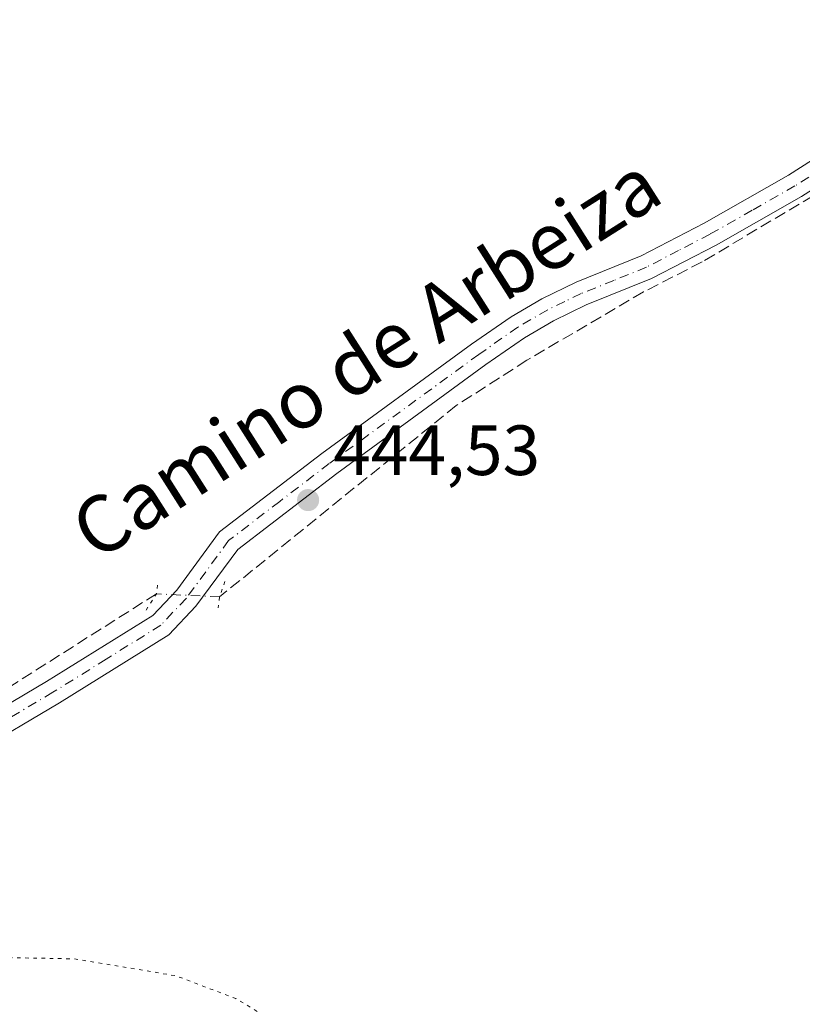
# Model space of a CAD drawing. Units: metres. Extents: x 573411 to 576862, y 4721881 to 4724231.
# Drawn here: x 575112 to 575222, y 4723667 to 4723806 of the extents above; entities that cross this region are included whole.
import ezdxf
from ezdxf.enums import TextEntityAlignment as Align

# ---------------------------------------------------------------- set-up
doc = ezdxf.new("R2010")
doc.units = ezdxf.units.M
doc.header["$MEASUREMENT"] = 0
for name, pattern in [('DGN Style 3', [2.307223458686699, 1.648016756204785, -0.6592067024819142]), ('DGN Style 4', [2.6384748266838614, 1.318413404963828, -0.6592067024819142, 0.001648016756204785, -0.6592067024819142]), ('DGN Style 5', [1.1536117293433497, 0.4944050268614355, -0.6592067024819142])]:
    doc.linetypes.add(name, pattern=pattern)
for name, color, linetype, lineweight in [('Corriente artificial lineal', 4, 'DGN Style 3', 13), ('Corriente artificial lineal oculto', 135, 'DGN Style 4', 13), ('Curva de nivel normal depresión', 30, 'DGN Style 5', 0), ('Huerta CxS', 92, 'Continuous', 0), ('Pista no pavimentada Cxs', 111, 'Continuous', 0), ('Pista no pavimentada eje', 91, 'DGN Style 4', 0), ('Puente lineal', 2, 'DGN Style 5', 0), ('Punto de cota en terreno', 7, 'Continuous', 0), ('Rótulo de punto de cota en terreno', 7, 'Continuous', 0), ('Texto cartográfico', 7, 'Continuous', 0)]:
    doc.layers.add(name, color=color, linetype=linetype, lineweight=lineweight)
doc.styles.add('Style-Arial', font='txt')

# ---------------------------------------------------------------- blocks, each defined once
blk = doc.blocks.new('5PATER')
at = {"layer": 'Huerta CxS', "linetype": 'Continuous', "lineweight": 0}
h = blk.add_hatch(color=51, dxfattribs=at)
edge = h.paths.add_edge_path()
edge.add_ellipse((0, 0), major_axis=(-0.1095731443231308, -0.1110710700762829), ratio=0.9994222409660322, start_angle=0, end_angle=360)

msp = doc.modelspace()

# ---------------------------------------------------------------- linework, layer by layer
at = {"layer": 'Corriente artificial lineal', "color": 4, "linetype": 'DGN Style 3', "lineweight": 13}
for points in [[(575393.7202000003, 4723876.753699999, 443.696100000001), (575377.8452000003, 4723861.725299999, 443.9624999999942), (575366.8384999996, 4723853.2586, 443.9474000000046), (575348.3709000006, 4723841.450400001, 443.8763000000035), (575338.4225000005, 4723836.582000001, 443.5774999999995), (575322.3323999997, 4723833.676999999, 443.1775999999954), (575307.8899999997, 4723830.15, 442.7448000000004), (575280.5499999998, 4723817.27, 442.6852999999974), (575264.8600000005, 4723807.279999999, 443.3248000000021), (575223.2756000003, 4723781.3369, 443.5372000000062), (575207.6123000003, 4723772.023600001, 443.8923999999971), (575199.3573000003, 4723767.790200001, 443.9373000000051), (575182.9500000002, 4723758.17, 444.0638000000035), (575172.9900000002, 4723751.779999999, 444.1925000000047), (575139.6671000002, 4723724.821799999, 444.9660000000004)], [(575130.7770999996, 4723725.245100001, 444.5994000000064), (575087.4000000004, 4723697.779999999, 443.2589000000008), (575053.5599999996, 4723676.789999999, 443.3344999999972), (575041.3799999999, 4723665.560000001, 443.3221999999951), (575026.8300000001, 4723651.26, 443.3620999999985), (575010.2599999999, 4723634.09, 443.0592000000034), (575000.04, 4723622.9, 442.9386999999988), (574986.4400000004, 4723606.289999999, 442.7646999999997), (574970.5999999996, 4723585.810000001, 442.6658000000025), (574954.3799999999, 4723564.310000001, 443.0676999999997), (574936.9900000002, 4723540.57, 443.5782999999938)]]:
    msp.add_polyline3d(points, dxfattribs=at)
at = {"layer": 'Corriente artificial lineal oculto', "color": 135, "linetype": 'DGN Style 4', "lineweight": 13, "extrusion": (-0.04110920318969548, 0.001957426970956773, 0.9991527420233414), "elevation": -13952.59806869127, "flags": 128}
msp.add_lwpolyline([(-4745733.511466157, 349543.6881282768), (-4745733.511466157, 349534.7805091528)], dxfattribs=at)
at = {"layer": 'Curva de nivel normal depresión', "color": 30, "linetype": 'DGN Style 5', "lineweight": 0, "elevation": 440, "flags": 128}
msp.add_lwpolyline([(575089.6200000001, 4723674.340100001), (575078.1399999997, 4723673.6601), (575073.75, 4723672.4001), (575069.8099999996, 4723670.590100001), (575063.8899999997, 4723666.290100001), (575049.6399999997, 4723654.210100001), (575034.6900000004, 4723639.540100001), (575021.04, 4723624.210100001), (575016.4600000001, 4723616.880100001), (575016.6200000001, 4723613.210100001), (575018.79, 4723606.6601), (575017.7000000002, 4723601.340100001), (575013.5700000003, 4723597.090100001), (575003.8600000005, 4723589.920100001), (575000.8799999999, 4723586.300100001), (575001.5999999996, 4723583.7401), (575007.1799999997, 4723578.640100001), (575017.3700000001, 4723571.350099999), (575021.8099999996, 4723567.020099999), (575025.6799999997, 4723560.8201), (575032.9100000003, 4723554.050100001), (575051.3899999997, 4723541.200099999), (575064.9400000004, 4723533.5101), (575073.1699999999, 4723530.700099999), (575085.0199999996, 4723528.270099999), (575094.2800000003, 4723526.090100001), (575099.2800000003, 4723526.090100001), (575102.6600000003, 4723526.800100001), (575106.7800000003, 4723527.040100001), (575113.1299999999, 4723528.420100001), (575117.7400000002, 4723528.6601), (575121.7400000002, 4723529.6801), (575126.4100000003, 4723532.2601), (575134.4100000003, 4723537.5801), (575144.25, 4723543.0701), (575148.1799999997, 4723546.210100001), (575150.3600000005, 4723549.120100001), (575160.8399999999, 4723565.210100001), (575169.8899999997, 4723578.540100001), (575173.1500000004, 4723584.540100001), (575174.7999999998, 4723590.210100001), (575175.9600000001, 4723596.210100001), (575176.2000000002, 4723603.540100001), (575174.9600000001, 4723615.540100001), (575171.9800000004, 4723626.880100001), (575165.7199999997, 4723640.880100001), (575156.0199999996, 4723656.690099999), (575148.29, 4723664.4101), (575141.9500000002, 4723668.210100001), (575133.5199999996, 4723671.420100001), (575119.1799999997, 4723673.8101), (575089.6200000001, 4723674.340100001)], dxfattribs=at)
at = {"layer": 'Pista no pavimentada Cxs', "color": 111, "linetype": 'Continuous', "lineweight": 0}
for points in [[(575044.7001, 4723666.4901, 443.6321999999927), (575050.5401, 4723671.440099999, 443.501099999994), (575056.8800999997, 4723676.1501, 443.6624000000011), (575068.2801000001, 4723683.640100001, 446.7789000000049), (575079.5201000003, 4723691.670100001, 443.9109000000026), (575115.2801000001, 4723712.880100001, 444.659799999994), (575130.2701000003, 4723722.210100001, 445.0250999999989), (575133.6300999997, 4723725.7601, 445.1196999999956), (575139.6700999998, 4723734.0001, 444.8994999999995), (575154.0601000004, 4723745.020099999, 444.1052000000054), (575175.1501000002, 4723760.420100001, 443.7813000000024), (575180.7401000002, 4723764.300100001, 443.7446000000054), (575185.0500999996, 4723766.840100001, 443.6817000000011), (575189.8800999997, 4723769.170100001, 443.6769999999961), (575199.0401, 4723772.880100001, 443.7143000000069), (575207.9101, 4723777.4901, 443.6195000000008), (575219.7901, 4723784.2301, 443.4293000000035), (575232.8000999996, 4723792.550100001, 443.2744999999995)], [(575044.7001, 4723666.4901, 443.6321999999927), (575050.5401, 4723671.440099999, 443.501099999994), (575056.8800999997, 4723676.1501, 443.6624000000011), (575068.2801000001, 4723683.640100001, 446.7789000000049), (575079.5201000003, 4723691.670100001, 443.9109000000026), (575115.2801000001, 4723712.880100001, 444.659799999994), (575130.2701000003, 4723722.210100001, 445.0250999999989), (575133.6300999997, 4723725.7601, 445.1196999999956), (575139.6700999998, 4723734.0001, 444.8994999999995), (575154.0601000004, 4723745.020099999, 444.1052000000054), (575175.1501000002, 4723760.420100001, 443.7813000000024), (575180.7401000002, 4723764.300100001, 443.7446000000054), (575185.0500999996, 4723766.840100001, 443.6817000000011), (575189.8800999997, 4723769.170100001, 443.6769999999961), (575199.0401, 4723772.880100001, 443.7143000000069), (575207.9101, 4723777.4901, 443.6195000000008), (575219.7901, 4723784.2301, 443.4293000000035), (575232.8000999996, 4723792.550100001, 443.2744999999995)], [(575234.7100999998, 4723789.600099999, 443.5476000000053), (575221.6101000002, 4723781.2301, 443.6921000000002), (575209.5800999999, 4723774.4001, 443.7878999999957), (575200.5100999996, 4723769.6801, 443.9100999999937), (575191.3000999996, 4723765.960100001, 444.032600000006), (575186.7100999998, 4723763.7401, 444.1457999999984), (575182.6300999997, 4723761.340100001, 444.167300000001), (575177.1801000005, 4723757.5601, 444.2078000000038), (575156.1601, 4723742.210100001, 444.4918999999937), (575142.2100999998, 4723731.520099999, 444.9247999999934), (575136.3300999999, 4723723.5001, 445.1273999999976), (575132.5100999996, 4723719.470100001, 445.0097999999998), (575117.1101000002, 4723709.880100001, 444.2057999999961), (575081.4401000004, 4723688.7301, 443.4915000000037), (575070.2600999996, 4723680.7401, 444.350900000005), (575058.8901000004, 4723673.270099999, 444.0179000000062), (575052.7200999996, 4723668.6801, 443.070000000007), (575047.0401, 4723663.870100001, 443.9152000000031)], [(575234.7100999998, 4723789.600099999, 443.5476000000053), (575221.6101000002, 4723781.2301, 443.6921000000002), (575209.5800999999, 4723774.4001, 443.7878999999957), (575200.5100999996, 4723769.6801, 443.9100999999937), (575191.3000999996, 4723765.960100001, 444.032600000006), (575186.7100999998, 4723763.7401, 444.1457999999984), (575182.6300999997, 4723761.340100001, 444.167300000001), (575177.1801000005, 4723757.5601, 444.2078000000038), (575156.1601, 4723742.210100001, 444.4918999999937), (575142.2100999998, 4723731.520099999, 444.9247999999934), (575136.3300999999, 4723723.5001, 445.1273999999976), (575132.5100999996, 4723719.470100001, 445.0097999999998), (575117.1101000002, 4723709.880100001, 444.2057999999961), (575081.4401000004, 4723688.7301, 443.4915000000037), (575070.2600999996, 4723680.7401, 444.350900000005), (575058.8901000004, 4723673.270099999, 444.0179000000062), (575052.7200999996, 4723668.6801, 443.070000000007), (575047.0401, 4723663.870100001, 443.9152000000031)]]:
    msp.add_polyline3d(points, dxfattribs=at)
at = {"layer": 'Pista no pavimentada eje', "color": 91, "linetype": 'DGN Style 4', "lineweight": 0}
msp.add_polyline3d([(575227.2500999998, 4723786.915100001, 443.6165000000037), (575220.7001, 4723782.7301, 443.6569000000018), (575214.6851000004, 4723779.315099999, 443.6714999999967), (575208.7451, 4723775.9451, 443.7336000000069), (575204.3101000004, 4723773.640100001, 443.7985999999946), (575199.7751000002, 4723771.280099999, 443.8549000000058), (575195.1700999998, 4723769.420100001, 443.9015000000073), (575190.5900999998, 4723767.565099999, 443.9994000000006), (575188.2950999998, 4723766.4551, 443.9603000000062), (575185.8800999997, 4723765.290100001, 443.9375), (575181.6851000004, 4723762.8201, 444.0979999999981), (575176.1651, 4723758.9901, 444.0283000000054), (575155.1101000002, 4723743.6151, 444.3349000000017), (575148.1350999996, 4723738.270099999, 444.7747999999993), (575140.9401000004, 4723732.7601, 445.0084000000061), (575134.9801000003, 4723724.630100001, 445.1356999999989), (575131.3901000004, 4723720.840100001, 445.0381000000052), (575123.6901000004, 4723716.045100001, 444.7428999999975), (575116.1951000001, 4723711.380100001, 444.4700000000012), (575098.3601000002, 4723700.8051, 443.896900000007)], dxfattribs=at)
at = {"layer": 'Puente lineal', "color": 2, "linetype": 'DGN Style 5', "lineweight": 0, "extrusion": (-0.06124968527176117, 0.0325379746672953, 0.9975919788463922), "elevation": 118917.7622985522, "flags": 128}
msp.add_lwpolyline([(-4441438.950584027, -1704057.282417157), (-4441441.652752521, -1704057.044513892), (-4441443.296594249, -1704057.674597085)], dxfattribs=at)
at = {"layer": 'Puente lineal', "color": 2, "linetype": 'DGN Style 5', "lineweight": 0, "extrusion": (0.05142085380570052, -0.03504802142410528, 0.9980618878547303), "elevation": -135538.995487736, "flags": 128}
msp.add_lwpolyline([(4227208.276398149, 2180991.231691697), (4227206.063618689, 2180990.624259398), (4227204.679190107, 2180989.930051058)], dxfattribs=at)

# ---------------------------------------------------------------- block references
at = {"layer": 'Punto de cota en terreno', "color": 7, "linetype": 'Continuous', "lineweight": 0, "xscale": 10, "yscale": 10, "zscale": 10}
msp.add_blockref('5PATER', (575152.1299999999, 4723738.460000001, 444.5299999999989), dxfattribs=at)

# ---------------------------------------------------------------- texts
at = {"layer": 'Rótulo de punto de cota en terreno', "color": 7, "linetype": 'Continuous', "lineweight": 0, "style": 'Style-Arial'}
msp.add_text('444,53', height=7.000000000000002, dxfattribs=at).set_placement((575155.6578000002, 4723741.9878))
at = {"layer": 'Texto cartográfico', "color": 7, "linetype": 'Continuous', "lineweight": 0, "style": 'Style-Arial'}
msp.add_text('Camino de Arbeiza', height=8, rotation=32.41230662836201, dxfattribs=at).set_placement((575160.27122443, 4723758.607783766), align=Align.MIDDLE_CENTER)

doc.saveas('drawing.dxf')
